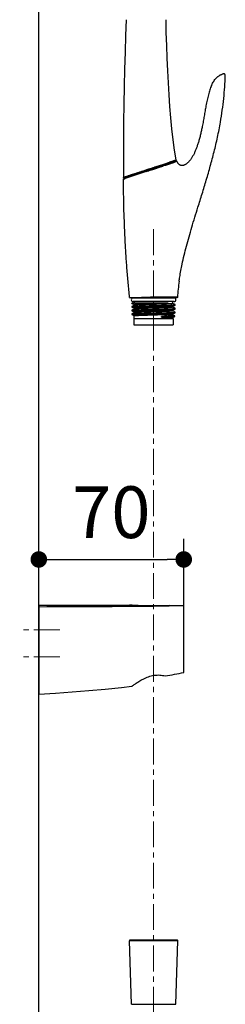
# Model space of a CAD drawing. Units: millimetres. Extents: x 72 to 8980, y -1552 to 626.
# Drawn here: x 7140 to 7240, y -528 to -52 of the extents above; entities that cross this region are included whole.
import ezdxf

# ---------------------------------------------------------------- set-up
doc = ezdxf.new("R2010")
doc.units = ezdxf.units.MM
doc.header["$MEASUREMENT"] = 0
doc.linetypes.add('CENTER', pattern=[2, 1.25, -0.25, 0.25, -0.25])
doc.layers.add('Centerline', color=4, linetype='CENTER', lineweight=15)
doc.layers.add('Dimensions', color=7, linetype='Continuous')
doc.layers.add('Wall_Floor', color=7, linetype='Continuous')
doc.styles.get("Standard").update_dxf_attribs({"font": 'helr45w_0.ttf'})
doc.dimstyles.get("Standard").update_dxf_attribs({"dimscale": 10, "dimtxt": 2.5, "dimasz": 0.8, "dimexe": 1, "dimexo": 1, "dimgap": 1, "dimtad": 2, "dimtih": 1, "dimtoh": 1, "dimdec": 0, "dimzin": 0, "dimdsep": 46, "dimtxsty": 'Standard', "dimblk": 'DOT', "dimcen": 2, "dimclrd": 1, "dimclre": 1, "dimclrt": 1, "dimadec": 0, "dimazin": 0, "dimtfac": 1, "dimtdec": 0, "dimtofl": 0, "dimtmove": 0, "dimatfit": 3, "dimfxl": 1, "dimtolj": 1, "dimtzin": 0, "dimarcsym": 0})

# ---------------------------------------------------------------- blocks, each defined once
blk = doc.blocks.new('_Dot')
at = {"color": 0, "linetype": 'ByBlock', "lineweight": -2}
blk.add_line((-0.5, 0), (-1, 0), dxfattribs=at)
at = {"color": 0, "linetype": 'ByBlock', "const_width": 0.5}
blk.add_lwpolyline([(-0.25, 0, 1), (0.25, 0, 1)], format="xyb", close=True, dxfattribs=at)
blk = doc.blocks.new('*D7')
at = {"layer": 'Dimensions', "color": 1, "lineweight": -2, "transparency": 16777216}
for p, q in [((7149.68, -342.24), (7149.68, -303.11)), ((7219.68, -342.24), (7219.68, -303.11)), ((7157.68, -313.11), (7211.68, -313.11))]:
    blk.add_line(p, q, dxfattribs=at)
at = {"layer": 'Dimensions', "color": 1, "lineweight": -2, "transparency": 16777216, "xscale": 8, "yscale": 8, "zscale": 8, "rotation": 180}
blk.add_blockref('_Dot', (7149.68, -313.11), dxfattribs=at)
at = {"layer": 'Dimensions', "color": 1, "lineweight": -2, "transparency": 16777216, "xscale": 8, "yscale": 8, "zscale": 8}
blk.add_blockref('_Dot', (7219.68, -313.11), dxfattribs=at)
at = {"layer": 'Dimensions', "color": 1, "transparency": 16777216, "insert": (7184.68, -290.28), "char_height": 25, "attachment_point": 5}
blk.add_mtext('\\A1;70', dxfattribs=at)

msp = doc.modelspace()

# ---------------------------------------------------------------- linework, layer by layer
at = {"color": 7, "linetype": 'Continuous'}
for p, q in [((7215.89, -120.46), (7190.78, -129.05)), ((7193.31, -128.4), (7191.46, -129.03)), ((7201.55, -125.66), (7193.31, -128.4)), ((7201.55, -125.66), (7202.7, -125.27)), ((7202.93, -125.19), (7204.09, -124.8)), ((7203.96, -124.54), (7204.1, -124.49)), ((7204.23, -124.75), (7204.09, -124.8)), ((7190.57, -129.34), (7190.83, -129.25)), ((7190.59, -131.83), (7190.57, -129.34)), ((7191.05, -128.92), (7191.11, -128.92)), ((7191.24, -129.11), (7191.08, -129.16)), ((7191.11, -128.92), (7191.17, -128.91)), ((7191.17, -128.91), (7191.23, -128.9)), ((7193.53, -186.43), (7194.25, -186.43)), ((7216.45, -186.59), (7193.73, -186.61)), ((7194.25, -186.43), (7194.3, -186.43)), ((7194.3, -186.43), (7194.5, -186.43)), ((7194.6, -186.69), (7215.61, -186.69)), ((7194.62, -189.19), (7194.62, -189.34)), ((7212.08, -189.19), (7194.62, -189.19)), ((7194.64, -189.35), (7195.78, -189.9)), ((7195.78, -190.29), (7194.64, -190.84)), ((7215.01, -188.49), (7195.2, -188.49)), ((7195.78, -188.49), (7195.78, -189.19)), ((7195.78, -190.3), (7195.78, -189.89)), ((7195.8, -190.28), (7195.78, -190.29)), ((7205.11, -186.4), (7203.65, -186.4)), ((7205.11, -186.4), (7205.1, -186.6)), ((7214.41, -190.81), (7215.57, -190.26)), ((7214.43, -189.4), (7214.43, -188.49)), ((7215.53, -189.91), (7214.43, -189.39)), ((7215.57, -189.93), (7215.53, -189.91)), ((7215.59, -189.95), (7215.57, -189.93)), ((7215.59, -190.24), (7215.59, -189.95)), ((7215.91, -186.41), (7215.73, -186.41)), ((7216.65, -186.4), (7215.91, -186.41)), ((7194.62, -190.85), (7194.62, -191.15)), ((7194.62, -192.67), (7194.62, -192.97)), ((7194.64, -192.98), (7194.62, -192.97)), ((7194.62, -194.48), (7194.62, -194.78)), ((7194.64, -190.84), (7194.68, -190.82)), ((7194.64, -191.17), (7194.67, -191.18)), ((7195.78, -192.11), (7194.64, -192.65)), ((7194.64, -192.65), (7194.7, -192.63)), ((7194.64, -192.98), (7194.67, -193)), ((7195.8, -193.91), (7194.64, -194.46)), ((7194.64, -194.46), (7194.67, -194.45)), ((7194.64, -194.8), (7195.78, -195.34)), ((7194.67, -191.18), (7195.78, -191.71)), ((7194.67, -193), (7195.78, -193.52)), ((7195.78, -192.12), (7195.78, -191.7)), ((7195.8, -192.1), (7195.78, -192.11)), ((7195.78, -193.93), (7195.78, -193.52)), ((7214.41, -192.63), (7214.43, -192.62)), ((7214.41, -194.44), (7214.43, -194.43)), ((7214.43, -190.79), (7214.43, -191.21)), ((7215.53, -191.72), (7214.43, -191.2)), ((7214.43, -192.62), (7215.57, -192.08)), ((7214.43, -192.61), (7214.43, -193.02)), ((7215.53, -193.54), (7214.43, -193.02)), ((7214.43, -194.43), (7215.57, -193.89)), ((7214.43, -194.42), (7214.43, -194.96)), ((7214.5, -194.94), (7214.43, -194.91)), ((7215.57, -191.74), (7215.53, -191.72)), ((7215.57, -193.56), (7215.53, -193.54)), ((7215.59, -192.06), (7215.59, -191.76)), ((7215.59, -193.87), (7215.59, -193.57)), ((7195.6, -196.79), (7195.6, -199.69)), ((7214.61, -196.79), (7195.6, -196.79)), ((7195.6, -199.69), (7214.61, -199.69)), ((7195.78, -196.69), (7195.78, -195.33)), ((7195.78, -196.69), (7214.43, -196.69)), ((7195.88, -196.79), (7195.78, -196.69)), ((7208.98, -196.02), (7208.98, -195.72)), ((7214.33, -196.79), (7214.43, -196.69)), ((7214.43, -196.12), (7215.35, -195.68)), ((7214.43, -196.12), (7214.43, -196.69)), ((7214.61, -196.79), (7214.61, -199.69)), ((7215.35, -195.35), (7214.97, -195.17)), ((7215.37, -195.37), (7215.35, -195.35)), ((7215.37, -195.67), (7215.35, -195.68)), ((7215.37, -195.67), (7215.37, -195.37)), ((7149.68, -335.16), (7149.68, -378.28)), ((7149.68, -335.16), (7193.41, -335.16)), ((7193.43, -335.16), (7193.41, -335.16)), ((7212.57, -335.43), (7219.68, -335.43)), ((7219.68, -335.5), (7212.57, -335.57)), ((7219.68, -367.75), (7219.68, -335.43)), ((7173.87, -376.5), (7181.78, -375.76)), ((7181.78, -375.76), (7189.59, -374.94)), ((7189.59, -374.94), (7194.64, -374.36)), ((7194.64, -374.36), (7194.65, -374.36)), ((7149.68, -378.28), (7157.74, -377.77)), ((7157.74, -377.77), (7165.85, -377.17)), ((7165.85, -377.17), (7173.87, -376.5)), ((7216.78, -497.4), (7193.43, -497.4)), ((7194.4, -528.12), (7193.43, -497.4)), ((7216.48, -497.09), (7193.73, -497.09)), ((7215.81, -528.12), (7216.78, -497.4)), ((7194.4, -528.12), (7215.81, -528.12))]:
    msp.add_line(p, q, dxfattribs=at)
for points in [[(7191.9, -52.24), (7191.6, -59.93), (7191.31, -67.99), (7191.05, -76.2), (7190.83, -84.56), (7190.68, -93.07), (7190.58, -101.74), (7190.53, -110.55), (7190.53, -119.51), (7190.57, -128.43)], [(7215.94, -120), (7215.22, -115.29), (7214.56, -110.23), (7213.98, -105.03), (7213.48, -99.68), (7213.02, -94.2), (7212.62, -88.58), (7212.26, -82.83), (7211.95, -76.94), (7211.68, -70.91), (7211.45, -64.75), (7211.26, -58.45), (7211.12, -52.24)], [(7215.61, -120.55), (7215.67, -120.53), (7215.72, -120.5), (7215.77, -120.46), (7215.82, -120.41), (7215.86, -120.36)], [(7215.86, -120.36), (7215.89, -120.31), (7215.92, -120.25), (7215.93, -120.18), (7215.94, -120.12), (7215.94, -120.05), (7215.94, -120)], [(7190.57, -128.43), (7190.57, -128.45), (7190.58, -128.51), (7190.59, -128.57), (7190.62, -128.63), (7190.64, -128.68), (7190.68, -128.73), (7190.72, -128.78), (7190.77, -128.82), (7190.82, -128.85), (7190.87, -128.88), (7190.93, -128.9), (7190.99, -128.92), (7191.05, -128.92)], [(7214.97, -195.17), (7214.66, -195.02), (7214.5, -194.94)]]:
    msp.add_lwpolyline(points, dxfattribs=at)
for centre, radius, start, end in [((7092.68, -75.15), 147.11, 354.1077, 358.4314), ((7076.39, -73.42), 163.49, 350.0087, 354.0888), ((7215.44, -120.89), 0.268, 100.2538, 108.6919), ((7215.99, -120.74), 0.3, 23.5911, 108.8903), ((7190.72, -89.33), 37.88, 288.4308, 288.7984), ((7183.44, -107.29), 23.17, 288.5873, 288.9444), ((7179.74, -96.51), 34.56, 288.9444, 289.1433), ((7211.62, -187.48), 61.83, 109.0323, 109.2445), ((7315.72, -192.7), 99.27, 171.8468, 176.3609), ((7195.2, -187.59), 0.9, 90, 270), ((7194.6, -186.39), 0.3, 226.3592, 270), ((7198.66, -236.43), 47.32, 93.2678, 93.4526), ((7215.01, -187.59), 0.9, 270, 90), ((7136.96, 7000.32), 7336.27, 270.099327, 270.590557), ((7149.28, -12.85), 361.82, 279.7832, 281.2203), ((7193.73, -497.39), 0.3, 90, 181.8), ((7216.48, -497.39), 0.3, 358.2, 90)]:
    msp.add_arc(centre, radius, start, end, dxfattribs=at)
for points, knots in [([(7233.1, -83.98), (7233.26, -83.64), (7233.58, -82.98), (7234.13, -82.05), (7234.73, -81.19), (7235.39, -80.43), (7235.99, -79.87), (7236.51, -79.47), (7236.91, -79.2), (7237.33, -78.95), (7237.77, -78.74), (7238.23, -78.55), (7238.55, -78.44), (7238.71, -78.39)], [0, 0, 0, 0, 0.137594, 0.269695, 0.396812, 0.519773, 0.639776, 0.69918, 0.758476, 0.81792, 0.877792, 0.938383, 1, 1, 1, 1]), ([(7239.74, -79.18), (7239.74, -79.15), (7239.74, -79.08), (7239.72, -78.98), (7239.69, -78.89), (7239.65, -78.8), (7239.61, -78.72), (7239.55, -78.64), (7239.49, -78.58), (7239.43, -78.52), (7239.35, -78.47), (7239.27, -78.43), (7239.19, -78.4), (7239.1, -78.37), (7239, -78.36), (7238.9, -78.36), (7238.8, -78.37), (7238.74, -78.38), (7238.71, -78.39)], [0, 0, 0, 0, 0.065557, 0.131068, 0.196185, 0.260437, 0.323299, 0.384204, 0.442613, 0.499503, 0.556483, 0.615161, 0.676322, 0.739368, 0.803744, 0.868927, 0.934459, 1, 1, 1, 1]), ([(7233.1, -83.98), (7232.95, -84.33), (7232.65, -85.05), (7232.25, -86.16), (7231.88, -87.34), (7231.54, -88.56), (7231.23, -89.84), (7230.94, -91.15), (7230.67, -92.5), (7230.5, -93.42), (7230.41, -93.88)], [0, 0, 0, 0, 0.111059, 0.226479, 0.346152, 0.469893, 0.597461, 0.728565, 0.862867, 1, 1, 1, 1]), ([(7230.41, -93.88), (7230.26, -94.69), (7229.97, -96.33), (7229.55, -98.82), (7229.11, -101.33), (7228.8, -103.01), (7228.63, -103.84)], [0, 0, 0, 0, 0.244614, 0.4944, 0.746997, 1, 1, 1, 1]), ([(7228.63, -103.84), (7228.5, -104.5), (7228.3, -105.49), (7228.01, -106.79), (7227.78, -107.76), (7227.54, -108.71), (7227.21, -109.96), (7226.94, -110.88), (7226.76, -111.49)], [0, 0, 0, 0, 0.256115, 0.383143, 0.509251, 0.634229, 0.757837, 1, 1, 1, 1]), ([(7234.34, -116.09), (7234.92, -113.75), (7236.04, -109), (7236.98, -104.21), (7237.4, -101.78)], [0, 0, 0, 0, 0.495492, 1, 1, 1, 1]), ([(7226.76, -111.49), (7226.59, -112.03), (7226.25, -113.07), (7225.7, -114.58), (7225.12, -116), (7224.69, -116.91), (7224.47, -117.34)], [0, 0, 0, 0, 0.266737, 0.523311, 0.768191, 1, 1, 1, 1]), ([(7224.47, -117.34), (7224.26, -117.76), (7223.92, -118.37), (7223.45, -119.14), (7223.08, -119.67), (7222.72, -120.17), (7222.34, -120.62), (7221.95, -121.03), (7221.69, -121.28), (7221.55, -121.4)], [0, 0, 0, 0, 0.280861, 0.413783, 0.541519, 0.663995, 0.781189, 0.893148, 1, 1, 1, 1]), ([(7230.57, -129.73), (7231.24, -127.49), (7232.55, -122.96), (7233.76, -118.4), (7234.34, -116.09)], [0, 0, 0, 0, 0.496023, 1, 1, 1, 1]), ([(7203.5, -124.17), (7203.89, -124.04), (7204.46, -123.85), (7205.23, -123.6), (7205.79, -123.41), (7206.35, -123.22), (7207.09, -122.98), (7207.98, -122.68), (7209.03, -122.33), (7210.03, -122), (7210.99, -121.67), (7211.89, -121.37), (7212.6, -121.13), (7213.13, -120.95), (7213.51, -120.83), (7213.86, -120.71), (7214.19, -120.59), (7214.5, -120.49), (7214.78, -120.39), (7215, -120.32), (7215.16, -120.26), (7215.27, -120.23), (7215.37, -120.19), (7215.47, -120.16), (7215.55, -120.13), (7215.63, -120.1), (7215.7, -120.08), (7215.76, -120.06), (7215.81, -120.05), (7215.84, -120.03), (7215.86, -120.03), (7215.88, -120.02), (7215.89, -120.02), (7215.91, -120.01), (7215.92, -120.01), (7215.92, -120.01), (7215.93, -120), (7215.93, -120), (7215.93, -120), (7215.94, -120), (7215.94, -120), (7215.94, -120), (7215.94, -120), (7215.94, -120), (7215.94, -120), (7215.94, -120)], [0, 0, 0, 0, 0.092775, 0.138702, 0.184221, 0.22927, 0.273787, 0.360986, 0.445301, 0.526186, 0.603111, 0.675551, 0.742947, 0.774556, 0.804662, 0.833181, 0.859981, 0.884893, 0.907745, 0.928369, 0.937801, 0.946625, 0.954828, 0.962393, 0.969307, 0.975556, 0.981127, 0.986012, 0.990199, 0.992027, 0.993675, 0.995139, 0.996415, 0.997502, 0.998396, 0.998769, 0.999094, 0.999369, 0.999595, 0.999771, 0.999897, 0.999941, 0.999973, 0.999993, 1, 1, 1, 1]), ([(7204.23, -124.75), (7204.4, -124.7), (7204.72, -124.59), (7205.19, -124.43), (7205.67, -124.27), (7206.14, -124.11), (7206.61, -123.96), (7207.07, -123.8), (7207.53, -123.65), (7207.98, -123.49), (7208.42, -123.34), (7208.86, -123.19), (7209.29, -123.05), (7209.86, -122.86), (7210.54, -122.63), (7211.08, -122.45), (7211.34, -122.36)], [0, 0, 0, 0, 0.067749, 0.135119, 0.201998, 0.268292, 0.33393, 0.398859, 0.46307, 0.526554, 0.589262, 0.651128, 0.712064, 0.771964, 0.88838, 1, 1, 1, 1]), ([(7211.34, -122.36), (7211.42, -122.33), (7211.59, -122.27), (7211.83, -122.19), (7212.06, -122.11), (7212.3, -122.03), (7212.52, -121.96), (7212.71, -121.9), (7212.86, -121.85), (7212.97, -121.81), (7213.07, -121.78), (7213.15, -121.76), (7213.18, -121.75)], [0, 0, 0, 0, 0.133657, 0.265147, 0.394345, 0.521133, 0.645361, 0.766824, 0.826441, 0.885244, 0.943133, 1, 1, 1, 1]), ([(7213.18, -121.75), (7213.32, -121.71), (7213.58, -121.62), (7213.91, -121.51), (7214.16, -121.42), (7214.33, -121.36), (7214.5, -121.3), (7214.67, -121.25), (7214.82, -121.19), (7214.97, -121.14), (7215.11, -121.09), (7215.25, -121.03), (7215.38, -120.98), (7215.5, -120.93), (7215.61, -120.89), (7215.69, -120.86), (7215.73, -120.85)], [0, 0, 0, 0, 0.159855, 0.31048, 0.382089, 0.451094, 0.517453, 0.581212, 0.642425, 0.70115, 0.757452, 0.811342, 0.862694, 0.91135, 0.95716, 1, 1, 1, 1]), ([(7216.26, -120.62), (7216.26, -120.62), (7216.26, -120.62), (7216.26, -120.62), (7216.26, -120.62), (7216.26, -120.62), (7216.26, -120.62), (7216.26, -120.62), (7216.25, -120.63), (7216.25, -120.63), (7216.24, -120.63), (7216.23, -120.64), (7216.22, -120.64), (7216.21, -120.64), (7216.2, -120.65), (7216.17, -120.66), (7216.14, -120.68), (7216.11, -120.69), (7216.07, -120.71), (7216.03, -120.72), (7215.99, -120.74), (7215.92, -120.77), (7215.84, -120.8), (7215.76, -120.83), (7215.73, -120.85)], [0, 0, 0, 0, 0.000375, 0.001315, 0.002832, 0.004927, 0.007598, 0.010842, 0.019043, 0.029509, 0.042219, 0.057152, 0.074288, 0.093604, 0.115081, 0.164355, 0.221584, 0.286179, 0.35755, 0.435112, 0.518279, 0.606509, 0.796146, 1, 1, 1, 1]), ([(7216.26, -120.62), (7216.33, -120.77), (7216.44, -120.99), (7216.6, -121.26), (7216.76, -121.51), (7216.98, -121.78), (7217.27, -122.06), (7217.58, -122.27), (7217.9, -122.44), (7218.24, -122.55), (7218.59, -122.61), (7218.95, -122.62), (7219.31, -122.58), (7219.68, -122.49), (7220.06, -122.36), (7220.44, -122.18), (7220.81, -121.96), (7221.19, -121.7), (7221.43, -121.5), (7221.55, -121.4)], [0, 0, 0, 0, 0.07645, 0.112339, 0.146803, 0.21188, 0.272668, 0.330196, 0.385542, 0.439771, 0.493893, 0.548799, 0.60524, 0.663806, 0.724943, 0.788965, 0.856078, 0.926404, 1, 1, 1, 1]), ([(7190.57, -128.43), (7190.57, -128.43), (7190.57, -128.43), (7190.57, -128.43), (7190.57, -128.43), (7190.57, -128.42), (7190.57, -128.42), (7190.58, -128.42), (7190.58, -128.42), (7190.58, -128.42), (7190.59, -128.42), (7190.6, -128.42), (7190.61, -128.41), (7190.62, -128.41), (7190.63, -128.4), (7190.65, -128.4), (7190.69, -128.38), (7190.72, -128.37), (7190.77, -128.36), (7190.82, -128.34), (7190.88, -128.32), (7190.95, -128.29), (7191.03, -128.27), (7191.16, -128.23), (7191.34, -128.17), (7191.57, -128.09), (7191.85, -128), (7192.15, -127.9), (7192.48, -127.79), (7192.83, -127.67), (7193.21, -127.54), (7193.61, -127.41), (7194.05, -127.27), (7194.51, -127.12), (7195.01, -126.96), (7195.54, -126.79), (7196.09, -126.61), (7196.66, -126.42), (7197.25, -126.23), (7197.85, -126.03), (7198.46, -125.83), (7199.08, -125.63), (7199.71, -125.42), (7200.34, -125.22), (7200.86, -125.05), (7201.29, -124.91), (7201.71, -124.76), (7202.13, -124.62), (7202.55, -124.48), (7202.97, -124.34), (7203.29, -124.24), (7203.5, -124.17)], [0, 0, 0, 0, 0.00001, 0.000042, 0.000094, 0.000168, 0.000264, 0.000381, 0.000681, 0.00107, 0.001548, 0.002117, 0.002779, 0.003537, 0.004397, 0.006434, 0.008924, 0.0119, 0.015403, 0.019489, 0.024215, 0.029637, 0.035778, 0.042632, 0.05844, 0.076977, 0.098125, 0.121654, 0.14727, 0.174626, 0.203682, 0.234835, 0.268372, 0.304413, 0.342863, 0.383616, 0.426425, 0.470852, 0.516465, 0.56297, 0.610184, 0.658002, 0.706326, 0.755028, 0.803975, 0.828498, 0.853034, 0.902106, 0.926624, 0.951119, 1, 1, 1, 1]), ([(7190.57, -129.34), (7190.57, -129.31), (7190.58, -129.26), (7190.6, -129.2), (7190.63, -129.16), (7190.66, -129.12), (7190.71, -129.08), (7190.75, -129.06), (7190.78, -129.05)], [0, 0, 0, 0, 0.249445, 0.374803, 0.49992, 0.625061, 0.750482, 1, 1, 1, 1]), ([(7193.53, -186.43), (7193.28, -184.13), (7192.83, -179.48), (7192.25, -172.44), (7191.76, -165.35), (7191.36, -158.27), (7191.04, -151.31), (7190.81, -144.55), (7190.66, -138.08), (7190.6, -133.87), (7190.59, -131.83)], [0, 0, 0, 0, 0.12685, 0.256382, 0.387, 0.517096, 0.64506, 0.769277, 0.88813, 1, 1, 1, 1]), ([(7226.54, -142.84), (7227.22, -140.68), (7228.58, -136.31), (7229.91, -131.94), (7230.57, -129.73)], [0, 0, 0, 0, 0.496088, 1, 1, 1, 1]), ([(7223.56, -152.57), (7224.04, -150.96), (7225.03, -147.71), (7226.03, -144.47), (7226.54, -142.84)], [0, 0, 0, 0, 0.49695, 1, 1, 1, 1]), ([(7220.97, -161.74), (7221.38, -160.21), (7222.22, -157.15), (7223.11, -154.1), (7223.56, -152.57)], [0, 0, 0, 0, 0.497111, 1, 1, 1, 1]), ([(7218.91, -170.42), (7219.21, -168.97), (7219.87, -166.07), (7220.59, -163.18), (7220.97, -161.74)], [0, 0, 0, 0, 0.497496, 1, 1, 1, 1]), ([(7217.45, -178.62), (7217.55, -177.94), (7217.97, -175.19), (7218.48, -172.46), (7218.91, -170.42)], [0, 0, 0, 0, 0.24872, 1, 1, 1, 1]), ([(7193.53, -186.43), (7193.53, -186.44), (7193.53, -186.46), (7193.55, -186.51), (7193.59, -186.56), (7193.64, -186.59), (7193.69, -186.61), (7193.71, -186.61), (7193.73, -186.61)], [0, 0, 0, 0, 0.120545, 0.24701, 0.50468, 0.759578, 0.883153, 1, 1, 1, 1]), ([(7194.5, -186.43), (7194.6, -186.43), (7194.83, -186.43), (7195.19, -186.43), (7195.6, -186.43), (7196.04, -186.43), (7196.52, -186.43), (7197.23, -186.43), (7197.99, -186.43), (7198.79, -186.43), (7199.43, -186.42), (7200.09, -186.42), (7200.77, -186.41), (7201.47, -186.41), (7202.43, -186.41), (7203.16, -186.4), (7203.65, -186.4)], [0, 0, 0, 0, 0.034994, 0.074589, 0.118615, 0.16699, 0.219615, 0.276281, 0.400727, 0.467899, 0.537942, 0.610523, 0.685307, 0.761975, 0.840211, 1, 1, 1, 1]), ([(7194.62, -189.34), (7194.62, -189.34), (7194.62, -189.33), (7194.63, -189.33), (7194.63, -189.32), (7194.64, -189.32), (7194.65, -189.32), (7194.66, -189.31), (7194.68, -189.31), (7194.7, -189.3), (7194.74, -189.29), (7194.79, -189.29), (7194.85, -189.28), (7194.92, -189.27), (7195, -189.26), (7195.13, -189.25), (7195.31, -189.23), (7195.55, -189.22), (7195.72, -189.2), (7195.81, -189.2)], [0, 0, 0, 0, 0.003686, 0.008284, 0.014305, 0.021986, 0.031437, 0.042722, 0.055877, 0.070928, 0.106778, 0.150354, 0.201656, 0.260657, 0.327307, 0.401505, 0.572105, 0.771807, 1, 1, 1, 1]), ([(7194.64, -189.35), (7194.64, -189.35), (7194.63, -189.35), (7194.63, -189.35), (7194.62, -189.34), (7194.62, -189.34), (7194.62, -189.34)], [0, 0, 0, 0, 0.346485, 0.619556, 0.829786, 1, 1, 1, 1]), ([(7194.62, -191.15), (7194.62, -191.15), (7194.62, -191.15), (7194.62, -191.15), (7194.63, -191.14), (7194.63, -191.14), (7194.64, -191.14), (7194.65, -191.13), (7194.67, -191.12), (7194.7, -191.12), (7194.73, -191.11), (7194.77, -191.1), (7194.82, -191.1), (7194.87, -191.09), (7194.95, -191.08), (7195.06, -191.07), (7195.21, -191.05), (7195.39, -191.04), (7195.59, -191.03), (7195.82, -191.01), (7196.06, -191), (7196.43, -190.98), (7196.93, -190.96), (7197.6, -190.93), (7198.33, -190.9), (7199.13, -190.87), (7199.98, -190.85), (7200.88, -190.82), (7201.82, -190.79), (7202.79, -190.76), (7203.78, -190.73), (7205.12, -190.7), (7206.46, -190.66), (7207.78, -190.62), (7208.74, -190.6), (7209.66, -190.57), (7210.55, -190.54), (7211.25, -190.52), (7211.79, -190.5), (7212.17, -190.49), (7212.54, -190.47), (7212.99, -190.45), (7213.5, -190.43), (7213.99, -190.41), (7214.33, -190.39), (7214.56, -190.37), (7214.77, -190.36), (7214.95, -190.35), (7215.11, -190.33), (7215.25, -190.32), (7215.36, -190.31), (7215.44, -190.29), (7215.5, -190.28), (7215.53, -190.28), (7215.55, -190.27), (7215.57, -190.27), (7215.57, -190.26)], [0, 0, 0, 0, 0.00017, 0.000369, 0.000616, 0.000919, 0.001284, 0.001714, 0.002776, 0.004112, 0.005725, 0.007616, 0.009787, 0.012236, 0.014965, 0.021258, 0.028663, 0.037174, 0.046768, 0.057415, 0.069085, 0.081747, 0.109924, 0.141702, 0.176831, 0.214984, 0.255771, 0.298807, 0.343708, 0.390078, 0.437478, 0.485458, 0.581396, 0.62846, 0.674329, 0.718597, 0.760863, 0.800724, 0.819623, 0.837774, 0.855139, 0.871685, 0.902184, 0.928997, 0.940935, 0.951846, 0.961696, 0.970469, 0.978153, 0.984739, 0.99022, 0.99459, 0.996357, 0.997846, 0.999059, 1, 1, 1, 1]), ([(7194.68, -190.82), (7194.69, -190.82), (7194.71, -190.82), (7194.76, -190.81), (7194.83, -190.79), (7194.94, -190.78), (7195.08, -190.77), (7195.23, -190.75), (7195.48, -190.73), (7195.85, -190.71), (7196.35, -190.68), (7196.93, -190.66), (7197.59, -190.63), (7198.31, -190.6), (7199.1, -190.58), (7199.93, -190.55), (7200.82, -190.52), (7202.07, -190.48), (7203.68, -190.44), (7205.32, -190.39), (7206.64, -190.36), (7207.61, -190.33), (7208.56, -190.3), (7209.48, -190.28), (7210.36, -190.25), (7211.19, -190.22), (7211.97, -190.19), (7212.69, -190.17), (7213.34, -190.14), (7213.83, -190.12), (7214.19, -190.1), (7214.43, -190.08), (7214.64, -190.07), (7214.84, -190.06), (7215.01, -190.04), (7215.16, -190.03), (7215.27, -190.02), (7215.35, -190.01), (7215.4, -190), (7215.44, -189.99), (7215.48, -189.99), (7215.51, -189.98), (7215.54, -189.97), (7215.56, -189.97), (7215.57, -189.96), (7215.58, -189.96), (7215.58, -189.96), (7215.59, -189.95), (7215.59, -189.95), (7215.59, -189.95), (7215.59, -189.95)], [0, 0, 0, 0, 0.00141, 0.00309, 0.007264, 0.01253, 0.018888, 0.026332, 0.034842, 0.054975, 0.079089, 0.106948, 0.138308, 0.172927, 0.210506, 0.250664, 0.293029, 0.337243, 0.429632, 0.524496, 0.571789, 0.618414, 0.663956, 0.708011, 0.750191, 0.790112, 0.827398, 0.861693, 0.892731, 0.92026, 0.932621, 0.943997, 0.95436, 0.963692, 0.971976, 0.979199, 0.985346, 0.988015, 0.990412, 0.992536, 0.994389, 0.995969, 0.997278, 0.998319, 0.998741, 0.999099, 0.999396, 0.999637, 0.999832, 1, 1, 1, 1]), ([(7195.78, -189.89), (7195.78, -189.89), (7195.78, -189.88), (7195.78, -189.88), (7195.79, -189.88), (7195.8, -189.87), (7195.81, -189.87), (7195.82, -189.86), (7195.84, -189.86), (7195.86, -189.85), (7195.9, -189.84), (7195.95, -189.83), (7196.02, -189.82), (7196.11, -189.81), (7196.21, -189.8), (7196.32, -189.79), (7196.49, -189.77), (7196.74, -189.76), (7197.07, -189.73), (7197.44, -189.71), (7197.86, -189.69), (7198.33, -189.67), (7198.83, -189.65), (7199.36, -189.63), (7199.93, -189.6), (7200.75, -189.58), (7201.82, -189.54), (7203.16, -189.5), (7204.54, -189.45), (7205.94, -189.41), (7207.31, -189.37), (7208.43, -189.33), (7209.3, -189.3), (7209.91, -189.28), (7210.5, -189.26), (7211.22, -189.23), (7211.74, -189.21), (7212.08, -189.19)], [0, 0, 0, 0, 0.000343, 0.00055, 0.000792, 0.001396, 0.002179, 0.00315, 0.004314, 0.005673, 0.007228, 0.01093, 0.015423, 0.020702, 0.02676, 0.03359, 0.041183, 0.058623, 0.078978, 0.102139, 0.127974, 0.156334, 0.187064, 0.219985, 0.254913, 0.291648, 0.369694, 0.45235, 0.537738, 0.62392, 0.708933, 0.79085, 0.83006, 0.867801, 0.903868, 0.93806, 1, 1, 1, 1]), ([(7214.43, -189.4), (7214.43, -189.4), (7214.43, -189.4), (7214.43, -189.4), (7214.42, -189.41), (7214.42, -189.41), (7214.4, -189.42), (7214.39, -189.42), (7214.36, -189.43), (7214.33, -189.44), (7214.3, -189.44), (7214.26, -189.45), (7214.21, -189.46), (7214.14, -189.47), (7214.04, -189.48), (7213.9, -189.49), (7213.74, -189.51), (7213.56, -189.52), (7213.29, -189.54), (7212.9, -189.56), (7212.38, -189.59), (7211.79, -189.62), (7211.13, -189.65), (7210.43, -189.67), (7209.67, -189.7), (7208.87, -189.73), (7208.04, -189.76), (7207.18, -189.78), (7206.3, -189.81), (7205.11, -189.85), (7203.93, -189.89), (7202.75, -189.92), (7201.9, -189.95), (7201.08, -189.98), (7200.29, -190.01), (7199.55, -190.03), (7198.86, -190.06), (7198.23, -190.09), (7197.66, -190.12), (7197.23, -190.14), (7196.92, -190.16), (7196.71, -190.17), (7196.53, -190.19), (7196.36, -190.2), (7196.22, -190.21), (7196.09, -190.23), (7195.99, -190.24), (7195.92, -190.25), (7195.87, -190.26), (7195.84, -190.27), (7195.82, -190.28), (7195.81, -190.28), (7195.8, -190.28)], [0, 0, 0, 0, 0.000188, 0.000401, 0.00066, 0.000972, 0.001783, 0.002857, 0.004205, 0.005829, 0.007732, 0.009916, 0.01238, 0.015122, 0.021439, 0.028854, 0.037354, 0.046921, 0.057532, 0.081787, 0.109904, 0.141622, 0.176653, 0.214671, 0.255329, 0.29825, 0.343039, 0.389282, 0.436555, 0.484419, 0.580156, 0.627146, 0.67297, 0.717207, 0.759446, 0.799301, 0.836401, 0.870408, 0.901006, 0.927917, 0.93991, 0.950892, 0.960839, 0.969727, 0.977536, 0.984251, 0.98986, 0.994353, 0.996179, 0.997727, 0.998999, 1, 1, 1, 1]), ([(7203.65, -186.4), (7203.65, -186.43), (7203.65, -186.46), (7203.65, -186.51), (7203.65, -186.54), (7203.66, -186.55), (7203.66, -186.57), (7203.66, -186.58), (7203.66, -186.58), (7203.66, -186.59), (7203.67, -186.6), (7203.67, -186.6), (7203.67, -186.6), (7203.67, -186.6)], [0, 0, 0, 0, 0.37532, 0.545628, 0.694614, 0.759587, 0.817449, 0.867651, 0.909809, 0.94379, 0.969617, 0.987723, 1, 1, 1, 1]), ([(7215.73, -186.41), (7215.61, -186.41), (7215.36, -186.41), (7214.95, -186.41), (7214.49, -186.41), (7213.98, -186.41), (7213.42, -186.41), (7212.58, -186.41), (7211.69, -186.41), (7210.75, -186.41), (7210, -186.41), (7209.22, -186.4), (7208.42, -186.4), (7207.61, -186.4), (7206.78, -186.4), (7205.94, -186.4), (7205.39, -186.4), (7205.11, -186.4)], [0, 0, 0, 0, 0.033215, 0.071522, 0.11481, 0.162977, 0.215866, 0.273186, 0.399698, 0.467964, 0.538947, 0.612256, 0.687506, 0.764305, 0.842261, 0.920966, 1, 1, 1, 1]), ([(7215.57, -190.26), (7215.57, -190.26), (7215.58, -190.26), (7215.59, -190.25), (7215.59, -190.25), (7215.59, -190.25), (7215.59, -190.24)], [0, 0, 0, 0, 0.34701, 0.620584, 0.830796, 1, 1, 1, 1]), ([(7215.68, -186.68), (7215.68, -186.68), (7215.65, -186.69), (7215.62, -186.69), (7215.61, -186.69)], [0, 0, 0, 0, 0.250965, 1, 1, 1, 1]), ([(7215.83, -186.59), (7215.81, -186.61), (7215.78, -186.64), (7215.72, -186.67), (7215.7, -186.68), (7215.68, -186.68)], [0, 0, 0, 0, 0.498901, 0.749283, 1, 1, 1, 1]), ([(7216.65, -186.4), (7216.65, -186.41), (7216.64, -186.44), (7216.63, -186.49), (7216.59, -186.54), (7216.53, -186.57), (7216.49, -186.59), (7216.46, -186.59), (7216.45, -186.59)], [0, 0, 0, 0, 0.119686, 0.245792, 0.503369, 0.758933, 0.882959, 1, 1, 1, 1]), ([(7194.62, -190.85), (7194.62, -190.85), (7194.62, -190.85), (7194.63, -190.84), (7194.63, -190.84), (7194.64, -190.84), (7194.64, -190.84)], [0, 0, 0, 0, 0.169581, 0.379666, 0.653018, 1, 1, 1, 1]), ([(7194.64, -191.17), (7194.64, -191.17), (7194.63, -191.17), (7194.63, -191.16), (7194.62, -191.16), (7194.62, -191.15), (7194.62, -191.15)], [0, 0, 0, 0, 0.344137, 0.61601, 0.826873, 1, 1, 1, 1]), ([(7194.62, -192.97), (7194.62, -192.97), (7194.62, -192.96), (7194.62, -192.96), (7194.63, -192.96), (7194.63, -192.95), (7194.64, -192.95), (7194.65, -192.94), (7194.67, -192.94), (7194.7, -192.93), (7194.73, -192.92), (7194.77, -192.92), (7194.82, -192.91), (7194.87, -192.9), (7194.95, -192.89), (7195.06, -192.88), (7195.22, -192.87), (7195.4, -192.85), (7195.6, -192.84), (7195.82, -192.83), (7196.06, -192.81), (7196.43, -192.79), (7196.94, -192.77), (7197.61, -192.74), (7198.34, -192.72), (7199.14, -192.69), (7199.99, -192.66), (7200.9, -192.63), (7201.84, -192.6), (7202.81, -192.58), (7203.8, -192.55), (7205.14, -192.51), (7206.47, -192.48), (7207.8, -192.44), (7208.76, -192.41), (7209.68, -192.38), (7210.56, -192.36), (7211.4, -192.33), (7212.17, -192.3), (7212.88, -192.27), (7213.52, -192.24), (7214, -192.22), (7214.34, -192.2), (7214.57, -192.19), (7214.78, -192.17), (7214.96, -192.16), (7215.12, -192.15), (7215.26, -192.13), (7215.35, -192.12), (7215.42, -192.11), (7215.46, -192.1), (7215.5, -192.1), (7215.53, -192.09), (7215.55, -192.08), (7215.57, -192.08), (7215.57, -192.08)], [0, 0, 0, 0, 0.000169, 0.000367, 0.000611, 0.000912, 0.001274, 0.001702, 0.002759, 0.004092, 0.005703, 0.007596, 0.00977, 0.012227, 0.014966, 0.021284, 0.028716, 0.037251, 0.04687, 0.057542, 0.069234, 0.081914, 0.110126, 0.141965, 0.177164, 0.21537, 0.256211, 0.299303, 0.344256, 0.390677, 0.438127, 0.486149, 0.58215, 0.629235, 0.675111, 0.719378, 0.761636, 0.801469, 0.838488, 0.87236, 0.902787, 0.929521, 0.941422, 0.952298, 0.962114, 0.970844, 0.978478, 0.985008, 0.990429, 0.992721, 0.994734, 0.996467, 0.997921, 0.999097, 1, 1, 1, 1]), ([(7194.62, -192.67), (7194.62, -192.67), (7194.62, -192.66), (7194.63, -192.66), (7194.63, -192.65), (7194.64, -192.65), (7194.64, -192.65)], [0, 0, 0, 0, 0.170843, 0.3812, 0.654016, 1, 1, 1, 1]), ([(7194.62, -194.78), (7194.62, -194.78), (7194.62, -194.78), (7194.62, -194.77), (7194.63, -194.77), (7194.63, -194.77), (7194.64, -194.76), (7194.65, -194.76), (7194.67, -194.75), (7194.7, -194.75), (7194.73, -194.74), (7194.77, -194.73), (7194.82, -194.72), (7194.87, -194.72), (7194.95, -194.71), (7195.06, -194.7), (7195.22, -194.68), (7195.4, -194.67), (7195.6, -194.65), (7195.82, -194.64), (7196.07, -194.63), (7196.43, -194.61), (7196.94, -194.58), (7197.61, -194.56), (7198.34, -194.53), (7199.14, -194.5), (7200, -194.47), (7200.9, -194.45), (7201.84, -194.42), (7202.81, -194.39), (7203.8, -194.36), (7205.14, -194.33), (7206.48, -194.29), (7207.8, -194.25), (7208.76, -194.22), (7209.68, -194.2), (7210.57, -194.17), (7211.4, -194.14), (7212.17, -194.11), (7212.88, -194.09), (7213.52, -194.06), (7214, -194.04), (7214.34, -194.02), (7214.57, -194), (7214.78, -193.99), (7214.96, -193.97), (7215.12, -193.96), (7215.26, -193.95), (7215.35, -193.94), (7215.42, -193.93), (7215.46, -193.92), (7215.5, -193.91), (7215.53, -193.9), (7215.55, -193.9), (7215.57, -193.89), (7215.57, -193.89)], [0, 0, 0, 0, 0.00017, 0.000368, 0.000612, 0.000914, 0.001277, 0.001706, 0.002765, 0.004098, 0.005709, 0.007601, 0.009775, 0.012231, 0.014971, 0.021299, 0.028754, 0.037308, 0.046934, 0.057602, 0.069287, 0.081962, 0.110185, 0.142037, 0.177239, 0.215456, 0.256295, 0.299379, 0.344342, 0.390769, 0.438211, 0.48623, 0.582223, 0.629293, 0.675169, 0.719433, 0.76168, 0.801507, 0.838517, 0.872372, 0.902809, 0.929551, 0.941441, 0.952298, 0.962101, 0.970831, 0.978469, 0.985002, 0.990423, 0.992715, 0.994728, 0.996461, 0.997916, 0.999094, 1, 1, 1, 1]), ([(7194.62, -194.48), (7194.62, -194.48), (7194.62, -194.48), (7194.63, -194.47), (7194.63, -194.47), (7194.64, -194.47), (7194.64, -194.46)], [0, 0, 0, 0, 0.170533, 0.380916, 0.653891, 1, 1, 1, 1]), ([(7194.64, -194.8), (7194.64, -194.8), (7194.63, -194.79), (7194.63, -194.79), (7194.62, -194.79), (7194.62, -194.78), (7194.62, -194.78)], [0, 0, 0, 0, 0.346412, 0.619297, 0.829478, 1, 1, 1, 1]), ([(7194.67, -194.45), (7194.68, -194.45), (7194.7, -194.45), (7194.74, -194.44), (7194.81, -194.42), (7194.92, -194.41), (7195.05, -194.4), (7195.2, -194.38), (7195.37, -194.37), (7195.57, -194.36), (7195.87, -194.34), (7196.3, -194.31), (7196.88, -194.29), (7197.53, -194.26), (7198.25, -194.23), (7199.03, -194.21), (7199.87, -194.18), (7200.75, -194.15), (7202.01, -194.11), (7203.62, -194.07), (7205.27, -194.02), (7206.59, -193.99), (7207.57, -193.96), (7208.52, -193.93), (7209.45, -193.9), (7210.33, -193.88), (7211.17, -193.85), (7211.95, -193.82), (7212.67, -193.79), (7213.32, -193.77), (7213.82, -193.74), (7214.18, -193.73), (7214.42, -193.71), (7214.64, -193.7), (7214.83, -193.68), (7215.01, -193.67), (7215.16, -193.66), (7215.27, -193.65), (7215.35, -193.64), (7215.4, -193.63), (7215.44, -193.62), (7215.48, -193.62), (7215.51, -193.61), (7215.54, -193.6), (7215.56, -193.6), (7215.57, -193.59), (7215.58, -193.59), (7215.58, -193.58), (7215.59, -193.58), (7215.59, -193.58), (7215.59, -193.57), (7215.59, -193.57)], [0, 0, 0, 0, 0.001289, 0.002851, 0.006797, 0.011848, 0.018008, 0.02527, 0.033611, 0.043004, 0.053421, 0.077222, 0.104817, 0.135986, 0.170464, 0.207935, 0.248021, 0.290355, 0.334585, 0.427122, 0.522238, 0.569692, 0.616493, 0.662223, 0.706478, 0.748862, 0.788983, 0.82646, 0.860937, 0.892145, 0.919829, 0.93226, 0.943702, 0.954125, 0.963511, 0.971841, 0.9791, 0.985277, 0.987957, 0.990364, 0.992498, 0.994359, 0.995947, 0.997264, 0.99831, 0.998735, 0.999095, 0.999393, 0.999636, 0.999832, 1, 1, 1, 1]), ([(7194.7, -192.63), (7194.73, -192.63), (7194.78, -192.62), (7194.88, -192.6), (7195, -192.59), (7195.14, -192.58), (7195.31, -192.56), (7195.57, -192.54), (7195.95, -192.52), (7196.46, -192.49), (7197.05, -192.47), (7197.72, -192.44), (7198.44, -192.41), (7199.23, -192.38), (7200.38, -192.35), (7201.91, -192.3), (7203.81, -192.25), (7205.44, -192.2), (7206.75, -192.17), (7207.71, -192.14), (7208.65, -192.11), (7209.56, -192.09), (7210.43, -192.06), (7211.26, -192.03), (7212.02, -192.01), (7212.73, -191.98), (7213.37, -191.95), (7213.94, -191.92), (7214.36, -191.9), (7214.66, -191.88), (7214.85, -191.87), (7215.02, -191.86), (7215.17, -191.84), (7215.28, -191.83), (7215.35, -191.82), (7215.4, -191.81), (7215.45, -191.81), (7215.48, -191.8), (7215.52, -191.79), (7215.54, -191.79), (7215.56, -191.78), (7215.57, -191.78), (7215.58, -191.77), (7215.58, -191.77), (7215.59, -191.77), (7215.59, -191.76), (7215.59, -191.76), (7215.59, -191.76)], [0, 0, 0, 0, 0.003561, 0.008205, 0.013929, 0.020726, 0.028585, 0.037496, 0.058363, 0.08309, 0.111459, 0.143271, 0.178255, 0.216077, 0.256386, 0.343016, 0.435159, 0.529509, 0.576475, 0.622739, 0.667879, 0.711515, 0.753277, 0.792774, 0.829632, 0.863532, 0.894187, 0.921356, 0.944798, 0.955041, 0.964256, 0.972422, 0.979534, 0.985584, 0.98821, 0.990569, 0.99266, 0.994483, 0.996038, 0.997325, 0.998348, 0.998762, 0.999114, 0.999405, 0.999642, 0.999834, 1, 1, 1, 1]), ([(7195.78, -191.7), (7195.78, -191.7), (7195.79, -191.69), (7195.8, -191.68), (7195.81, -191.68), (7195.82, -191.67), (7195.85, -191.67), (7195.88, -191.66), (7195.91, -191.65), (7195.95, -191.65), (7196, -191.64), (7196.07, -191.63), (7196.17, -191.62), (7196.31, -191.6), (7196.47, -191.59), (7196.64, -191.58), (7196.92, -191.56), (7197.31, -191.53), (7197.83, -191.51), (7198.42, -191.48), (7199.07, -191.45), (7199.78, -191.42), (7200.53, -191.4), (7201.33, -191.37), (7202.17, -191.34), (7203.02, -191.31), (7203.9, -191.29), (7205.09, -191.25), (7206.28, -191.21), (7207.45, -191.18), (7208.3, -191.15), (7209.12, -191.12), (7209.91, -191.09), (7210.65, -191.07), (7211.34, -191.04), (7211.97, -191.01), (7212.54, -190.98), (7212.97, -190.96), (7213.29, -190.94), (7213.49, -190.93), (7213.68, -190.91), (7213.84, -190.9), (7213.99, -190.89), (7214.11, -190.87), (7214.22, -190.86), (7214.29, -190.85), (7214.34, -190.84), (7214.37, -190.83), (7214.39, -190.82), (7214.4, -190.82), (7214.41, -190.81)], [0, 0, 0, 0, 0.000945, 0.001319, 0.001757, 0.00283, 0.004176, 0.005799, 0.0077, 0.009881, 0.012342, 0.015082, 0.021393, 0.028801, 0.037293, 0.046851, 0.057452, 0.081685, 0.109776, 0.141466, 0.176467, 0.214454, 0.25508, 0.297969, 0.342726, 0.38894, 0.436185, 0.484024, 0.579724, 0.626703, 0.67252, 0.716756, 0.759001, 0.798869, 0.835989, 0.870024, 0.900655, 0.927607, 0.939623, 0.95063, 0.960604, 0.96952, 0.977359, 0.984105, 0.989747, 0.994275, 0.99612, 0.997687, 0.998979, 1, 1, 1, 1]), ([(7195.78, -193.52), (7195.78, -193.52), (7195.78, -193.51), (7195.78, -193.51), (7195.79, -193.51), (7195.79, -193.5), (7195.81, -193.49), (7195.82, -193.49), (7195.85, -193.48), (7195.88, -193.47), (7195.91, -193.47), (7195.95, -193.46), (7196, -193.45), (7196.07, -193.44), (7196.17, -193.43), (7196.31, -193.42), (7196.47, -193.4), (7196.65, -193.39), (7196.92, -193.37), (7197.31, -193.35), (7197.84, -193.32), (7198.43, -193.29), (7199.08, -193.27), (7199.79, -193.24), (7200.54, -193.21), (7201.34, -193.18), (7202.17, -193.16), (7203.04, -193.13), (7203.92, -193.1), (7205.1, -193.06), (7206.29, -193.03), (7207.46, -192.99), (7208.31, -192.96), (7209.14, -192.93), (7209.92, -192.91), (7210.66, -192.88), (7211.35, -192.85), (7211.99, -192.82), (7212.55, -192.8), (7212.99, -192.77), (7213.3, -192.75), (7213.5, -192.74), (7213.68, -192.73), (7213.85, -192.71), (7213.99, -192.7), (7214.12, -192.68), (7214.22, -192.67), (7214.29, -192.66), (7214.34, -192.65), (7214.37, -192.64), (7214.39, -192.64), (7214.41, -192.63), (7214.41, -192.63)], [0, 0, 0, 0, 0.000191, 0.000407, 0.000666, 0.00098, 0.001792, 0.002867, 0.004215, 0.00584, 0.007744, 0.009929, 0.012394, 0.015138, 0.021458, 0.028877, 0.037382, 0.046955, 0.057572, 0.081842, 0.109976, 0.141712, 0.176762, 0.214801, 0.25548, 0.298421, 0.343231, 0.389494, 0.436784, 0.484664, 0.580426, 0.627425, 0.673253, 0.71749, 0.759726, 0.799573, 0.836661, 0.870651, 0.901226, 0.928111, 0.940089, 0.951055, 0.960985, 0.969855, 0.977645, 0.98434, 0.989928, 0.994398, 0.996213, 0.99775, 0.99901, 1, 1, 1, 1]), ([(7195.78, -195.33), (7195.78, -195.33), (7195.78, -195.33), (7195.78, -195.32), (7195.79, -195.32), (7195.79, -195.31), (7195.81, -195.31), (7195.82, -195.3), (7195.85, -195.3), (7195.88, -195.29), (7195.91, -195.28), (7195.95, -195.27), (7196, -195.27), (7196.07, -195.26), (7196.17, -195.25), (7196.31, -195.23), (7196.47, -195.22), (7196.65, -195.21), (7196.92, -195.19), (7197.31, -195.16), (7197.84, -195.13), (7198.43, -195.11), (7199.08, -195.08), (7199.79, -195.05), (7200.54, -195.02), (7201.34, -195), (7202.18, -194.97), (7203.04, -194.94), (7203.92, -194.91), (7205.1, -194.88), (7206.29, -194.84), (7207.46, -194.8), (7208.31, -194.78), (7209.14, -194.75), (7209.92, -194.72), (7210.66, -194.69), (7211.35, -194.67), (7211.99, -194.64), (7212.55, -194.61), (7212.99, -194.59), (7213.3, -194.57), (7213.5, -194.55), (7213.68, -194.54), (7213.85, -194.53), (7213.99, -194.51), (7214.12, -194.5), (7214.22, -194.49), (7214.29, -194.47), (7214.34, -194.46), (7214.37, -194.46), (7214.39, -194.45), (7214.41, -194.44), (7214.41, -194.44)], [0, 0, 0, 0, 0.00019, 0.000405, 0.000665, 0.000978, 0.00179, 0.002865, 0.004213, 0.005838, 0.007742, 0.009927, 0.012392, 0.015137, 0.021457, 0.028877, 0.037383, 0.046956, 0.057574, 0.081846, 0.109981, 0.141719, 0.176771, 0.214813, 0.255493, 0.298437, 0.343249, 0.389514, 0.436806, 0.484688, 0.580453, 0.627453, 0.673282, 0.717519, 0.759754, 0.799601, 0.836687, 0.870676, 0.901249, 0.928132, 0.940108, 0.951073, 0.961001, 0.969869, 0.977656, 0.984349, 0.989935, 0.994403, 0.996217, 0.997752, 0.999012, 1, 1, 1, 1]), ([(7214.43, -191.21), (7214.43, -191.21), (7214.43, -191.21), (7214.43, -191.22), (7214.42, -191.22), (7214.42, -191.22), (7214.41, -191.23), (7214.4, -191.23), (7214.39, -191.24), (7214.36, -191.25), (7214.33, -191.25), (7214.3, -191.26), (7214.26, -191.27), (7214.21, -191.27), (7214.14, -191.28), (7214.04, -191.29), (7213.9, -191.31), (7213.74, -191.32), (7213.56, -191.34), (7213.29, -191.35), (7212.9, -191.38), (7212.37, -191.41), (7211.79, -191.43), (7211.13, -191.46), (7210.43, -191.49), (7209.67, -191.52), (7208.87, -191.54), (7208.04, -191.57), (7207.18, -191.6), (7206.3, -191.63), (7205.11, -191.66), (7203.93, -191.7), (7202.75, -191.74), (7201.9, -191.76), (7201.08, -191.79), (7200.29, -191.82), (7199.55, -191.85), (7198.86, -191.87), (7198.23, -191.9), (7197.66, -191.93), (7197.23, -191.95), (7196.92, -191.97), (7196.71, -191.99), (7196.53, -192), (7196.36, -192.01), (7196.22, -192.03), (7196.09, -192.04), (7195.99, -192.05), (7195.92, -192.07), (7195.87, -192.08), (7195.84, -192.08), (7195.82, -192.09), (7195.81, -192.1), (7195.8, -192.1)], [0, 0, 0, 0, 0.000191, 0.000408, 0.000668, 0.000982, 0.001356, 0.001794, 0.002869, 0.004217, 0.005841, 0.007744, 0.009928, 0.012392, 0.015135, 0.021452, 0.028868, 0.037369, 0.046937, 0.057549, 0.081808, 0.109928, 0.14165, 0.176685, 0.214708, 0.25537, 0.298295, 0.343088, 0.389336, 0.436612, 0.484479, 0.580221, 0.627213, 0.673038, 0.717274, 0.759512, 0.799364, 0.836461, 0.870464, 0.901056, 0.927961, 0.93995, 0.950929, 0.960872, 0.969755, 0.97756, 0.98427, 0.989875, 0.994362, 0.996187, 0.997732, 0.999002, 1, 1, 1, 1]), ([(7214.43, -193.02), (7214.43, -193.02), (7214.43, -193.03), (7214.43, -193.03), (7214.42, -193.03), (7214.42, -193.04), (7214.4, -193.05), (7214.39, -193.05), (7214.36, -193.06), (7214.33, -193.07), (7214.3, -193.07), (7214.26, -193.08), (7214.21, -193.09), (7214.14, -193.1), (7214.04, -193.11), (7213.9, -193.12), (7213.74, -193.14), (7213.56, -193.15), (7213.29, -193.17), (7212.9, -193.19), (7212.38, -193.22), (7211.79, -193.25), (7211.13, -193.27), (7210.43, -193.3), (7209.67, -193.33), (7208.87, -193.36), (7208.04, -193.38), (7207.18, -193.41), (7206.3, -193.44), (7205.11, -193.48), (7203.93, -193.51), (7202.75, -193.55), (7201.9, -193.58), (7201.08, -193.61), (7200.29, -193.63), (7199.55, -193.66), (7198.86, -193.69), (7198.23, -193.72), (7197.66, -193.74), (7197.23, -193.77), (7196.92, -193.79), (7196.71, -193.8), (7196.53, -193.81), (7196.36, -193.83), (7196.22, -193.84), (7196.09, -193.86), (7195.99, -193.87), (7195.92, -193.88), (7195.87, -193.89), (7195.84, -193.9), (7195.82, -193.9), (7195.81, -193.91), (7195.8, -193.91)], [0, 0, 0, 0, 0.000191, 0.000407, 0.000667, 0.000981, 0.001792, 0.002867, 0.004214, 0.005839, 0.007742, 0.009925, 0.012388, 0.015131, 0.021447, 0.028862, 0.037361, 0.046928, 0.057538, 0.081792, 0.109907, 0.141623, 0.176652, 0.214668, 0.255324, 0.298243, 0.34303, 0.389271, 0.436541, 0.484403, 0.580138, 0.627127, 0.67295, 0.717186, 0.759425, 0.79928, 0.836381, 0.870389, 0.900988, 0.927901, 0.939895, 0.950878, 0.960826, 0.969716, 0.977526, 0.984243, 0.989854, 0.994348, 0.996176, 0.997725, 0.998998, 1, 1, 1, 1]), ([(7214.43, -194.96), (7214.43, -194.96), (7214.43, -194.97), (7214.42, -194.98), (7214.42, -194.99), (7214.41, -195.01), (7214.39, -195.02), (7214.37, -195.04), (7214.33, -195.06), (7214.28, -195.08), (7214.21, -195.1), (7214.14, -195.13), (7214.05, -195.15), (7213.95, -195.17), (7213.84, -195.2), (7213.72, -195.22), (7213.53, -195.25), (7213.28, -195.29), (7212.94, -195.34), (7212.56, -195.39), (7212.14, -195.43), (7211.69, -195.48), (7211.2, -195.53), (7210.69, -195.58), (7210.14, -195.62), (7209.57, -195.67), (7209.18, -195.7), (7208.98, -195.72)], [0, 0, 0, 0, 0.002151, 0.004436, 0.006962, 0.009809, 0.013034, 0.016674, 0.025294, 0.035805, 0.04827, 0.062716, 0.079153, 0.097582, 0.117996, 0.140378, 0.164703, 0.219083, 0.280903, 0.349862, 0.425635, 0.507838, 0.596062, 0.689874, 0.788828, 0.89241, 1, 1, 1, 1]), ([(7215.59, -191.76), (7215.59, -191.76), (7215.59, -191.75), (7215.59, -191.75), (7215.58, -191.75), (7215.57, -191.74), (7215.57, -191.74)], [0, 0, 0, 0, 0.170728, 0.381434, 0.654378, 1, 1, 1, 1]), ([(7215.57, -192.08), (7215.57, -192.07), (7215.58, -192.07), (7215.59, -192.07), (7215.59, -192.06), (7215.59, -192.06), (7215.59, -192.06)], [0, 0, 0, 0, 0.346271, 0.61901, 0.829099, 1, 1, 1, 1]), ([(7215.59, -193.57), (7215.59, -193.57), (7215.59, -193.57), (7215.59, -193.56), (7215.58, -193.56), (7215.58, -193.56), (7215.57, -193.56)], [0, 0, 0, 0, 0.170766, 0.380971, 0.653721, 1, 1, 1, 1]), ([(7215.57, -193.89), (7215.58, -193.89), (7215.58, -193.89), (7215.59, -193.88), (7215.59, -193.88), (7215.59, -193.87), (7215.59, -193.87)], [0, 0, 0, 0, 0.345904, 0.618906, 0.829389, 1, 1, 1, 1]), ([(7208.98, -195.72), (7209.44, -195.7), (7210.1, -195.68), (7210.98, -195.65), (7211.58, -195.63), (7212.16, -195.6), (7212.69, -195.58), (7213.18, -195.56), (7213.62, -195.54), (7214.02, -195.52), (7214.37, -195.5), (7214.66, -195.47), (7214.88, -195.46), (7215.03, -195.44), (7215.11, -195.43), (7215.19, -195.42), (7215.24, -195.41), (7215.28, -195.4), (7215.3, -195.4), (7215.32, -195.39), (7215.34, -195.39), (7215.35, -195.38), (7215.36, -195.38), (7215.36, -195.37), (7215.37, -195.37), (7215.37, -195.37), (7215.37, -195.37)], [0, 0, 0, 0, 0.213105, 0.313313, 0.408409, 0.497834, 0.58108, 0.657733, 0.727395, 0.789687, 0.844237, 0.890783, 0.929183, 0.945289, 0.959312, 0.971237, 0.981055, 0.985172, 0.988761, 0.991826, 0.994375, 0.996421, 0.99799, 0.998611, 0.999139, 1, 1, 1, 1]), ([(7215.35, -195.68), (7215.34, -195.68), (7215.34, -195.69), (7215.31, -195.7), (7215.28, -195.7), (7215.23, -195.71), (7215.16, -195.72), (7215.08, -195.73), (7214.99, -195.74), (7214.89, -195.75), (7214.74, -195.77), (7214.51, -195.79), (7214.2, -195.81), (7213.85, -195.83), (7213.45, -195.85), (7213.01, -195.87), (7212.53, -195.89), (7212.02, -195.91), (7211.26, -195.94), (7210.25, -195.98), (7209.41, -196), (7208.98, -196.02)], [0, 0, 0, 0, 0.002051, 0.004561, 0.01099, 0.019328, 0.029577, 0.041731, 0.055777, 0.071705, 0.089501, 0.130641, 0.179083, 0.234674, 0.29712, 0.3661, 0.44128, 0.522315, 0.608838, 0.796486, 1, 1, 1, 1]), ([(7208.98, -196.02), (7209.37, -196.02), (7209.94, -196.03), (7210.69, -196.04), (7211.2, -196.04), (7211.69, -196.05), (7212.14, -196.05), (7212.56, -196.06), (7212.94, -196.07), (7213.23, -196.07), (7213.44, -196.08), (7213.58, -196.08), (7213.72, -196.08), (7213.84, -196.09), (7213.95, -196.09), (7214.05, -196.09), (7214.14, -196.1), (7214.21, -196.1), (7214.28, -196.1), (7214.33, -196.1), (7214.36, -196.11), (7214.38, -196.11), (7214.39, -196.11), (7214.41, -196.11), (7214.42, -196.11), (7214.42, -196.11), (7214.43, -196.11), (7214.43, -196.12), (7214.43, -196.12), (7214.43, -196.12), (7214.43, -196.12)], [0, 0, 0, 0, 0.214132, 0.314425, 0.409468, 0.498802, 0.581983, 0.658584, 0.728204, 0.790499, 0.818796, 0.845144, 0.869512, 0.891869, 0.912185, 0.930431, 0.946588, 0.960637, 0.97256, 0.982337, 0.986418, 0.98996, 0.992962, 0.995424, 0.997348, 0.998736, 0.999231, 0.999598, 0.999845, 1, 1, 1, 1]), ([(7212.57, -335.43), (7210.63, -335.52), (7207.62, -335.61), (7203.58, -335.61), (7200.56, -335.55), (7197.89, -335.45), (7195.76, -335.33), (7194.34, -335.23), (7193.64, -335.18), (7193.43, -335.16)], [0, 0, 0, 0, 0.303946, 0.471651, 0.633196, 0.776453, 0.890656, 0.967143, 1, 1, 1, 1]), ([(7194.65, -374.36), (7194.67, -374.34), (7194.73, -374.31), (7194.83, -374.23), (7194.98, -374.12), (7195.26, -373.92), (7195.71, -373.59), (7196.37, -373.14), (7197.15, -372.62), (7198.05, -372.05), (7199.05, -371.46), (7200.56, -370.66), (7202.63, -369.74), (7204.89, -369.13), (7206.77, -368.94), (7208.59, -368.95), (7209.92, -369.18), (7210.76, -369.41)], [0, 0, 0, 0, 0.003947, 0.011287, 0.021892, 0.035593, 0.071512, 0.117409, 0.171689, 0.232933, 0.299938, 0.371689, 0.525978, 0.688845, 0.770704, 0.850786, 1, 1, 1, 1])]:
    msp.add_open_spline(points, degree=3, knots=knots, dxfattribs=at)
at = {"layer": 'Centerline', "ltscale": 10}
for p, q in [((7205.11, -153.53), (7205.1, -209.9)), ((7205.11, -199.69), (7205.12, -1033.94)), ((7159.84, -347.16), (7140.46, -347.16)), ((7159.84, -360.16), (7140.46, -360.16))]:
    msp.add_line(p, q, dxfattribs=at)
at = {"layer": 'Wall_Floor', "color": 100}
msp.add_line((7149.68, -1097.63), (7149.68, 240.59), dxfattribs=at)

# ---------------------------------------------------------------- dimensions: what is measured, and where the dimension line sits
at = {"layer": 'Dimensions'}
dim = msp.add_linear_dim(base=(7219.68, -313.11), p1=(7149.68, -352.24), p2=(7219.68, -352.24), dimstyle='Standard', dxfattribs=at)
dim.commit()
dim.dimension.update_dxf_attribs({"geometry": '*D7', "text_midpoint": (7184.68, -290.28)})

doc.saveas('drawing.dxf')
